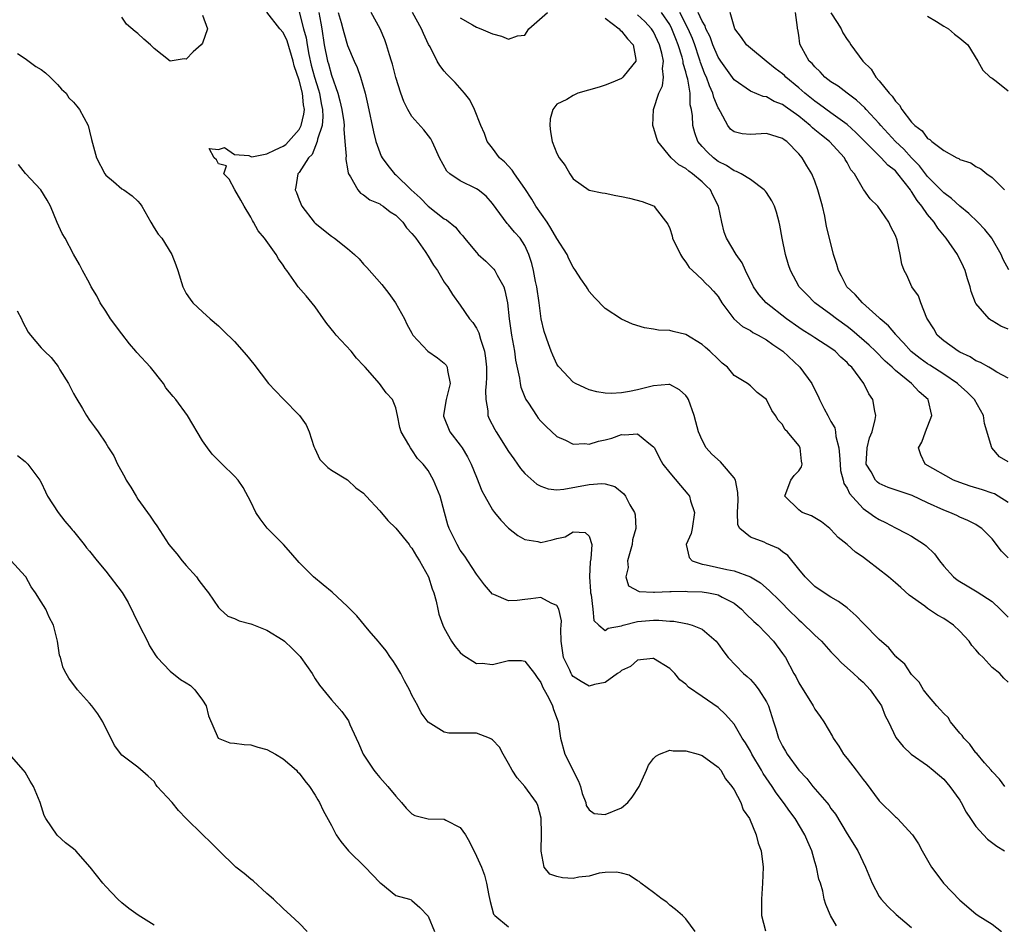
# Model space of a CAD drawing. Units: inches. Extents: x 2514000 to 2517000, y 1557000 to 1560000.
# Drawn here: x 2514224 to 2514347, y 1558398 to 1558510 of the extents above; entities that cross this region are included whole.
import ezdxf

# ---------------------------------------------------------------- set-up
doc = ezdxf.new("R2010")
doc.units = ezdxf.units.IN
doc.header["$MEASUREMENT"] = 0
doc.layers.add('LD25141557_2ft', color=33, linetype='Continuous')

msp = doc.modelspace()

# ---------------------------------------------------------------- linework, layer by layer
at = {"layer": 'LD25141557_2ft'}
for points, elevation in [([(2514247, 1558510.67), (2514247.63, 1558509), (2514247, 1558507.23), (2514246.85, 1558507), (2514245.85, 1558506.15), (2514245, 1558505.23), (2514244.74, 1558505.26), (2514243, 1558505), (2514241, 1558506.55), (2514240.55, 1558507), (2514239.72, 1558507.72), (2514239, 1558508.41), (2514238.65, 1558508.65), (2514237.58, 1558509.58), (2514237, 1558510.45)], 6972), ([(2514325.69, 1558397.69), (2514324.95, 1558399), (2514324.35, 1558400.35), (2514324.18, 1558401), (2514324, 1558402), (2514323.69, 1558403), (2514323.5, 1558403.5), (2514323.21, 1558405), (2514323, 1558405.66), (2514322.61, 1558407), (2514322.12, 1558408.12), (2514321.78, 1558409), (2514320.58, 1558411), (2514319.9, 1558411.9), (2514319.11, 1558413), (2514318.2, 1558414.2), (2514317.69, 1558415), (2514316.61, 1558416.61), (2514316.39, 1558417), (2514315.19, 1558419), (2514315, 1558419.36), (2514314.4, 1558420.4), (2514313.99, 1558421), (2514313, 1558422.71), (2514311.92, 1558423.92), (2514311, 1558424.79), (2514309, 1558426.14), (2514307.33, 1558427.33), (2514307, 1558427.69), (2514306.24, 1558428.24), (2514305.62, 1558429), (2514305, 1558429.63), (2514303, 1558430.88), (2514302.88, 1558430.88), (2514301, 1558430.67), (2514300.13, 1558429.87), (2514299, 1558429.37), (2514298.81, 1558429.19), (2514298.52, 1558429), (2514297, 1558427.9), (2514295.66, 1558427.66), (2514295, 1558427.45), (2514294.02, 1558428.02), (2514293, 1558428.65), (2514292.84, 1558428.84), (2514292.75, 1558429), (2514292.58, 1558429.42), (2514291.83, 1558431), (2514291.53, 1558433), (2514291.5, 1558434.5), (2514291.54, 1558435), (2514291.55, 1558435.55), (2514291.25, 1558437), (2514291, 1558437.45), (2514290.26, 1558437.74), (2514289, 1558438.42), (2514287.74, 1558438.26), (2514287, 1558438.19), (2514286.05, 1558438.05), (2514285, 1558438.02), (2514283.18, 1558438.82), (2514283, 1558438.87), (2514281.99, 1558439.99), (2514281, 1558441.32), (2514279.92, 1558443), (2514279.55, 1558443.55), (2514279, 1558444.32), (2514278.6, 1558445), (2514278.09, 1558446.09), (2514277.62, 1558447), (2514277.47, 1558447.47), (2514277.03, 1558449), (2514276.51, 1558451), (2514275.69, 1558453), (2514275, 1558454.19), (2514274.4, 1558455), (2514273.7, 1558455.7), (2514273, 1558456.77), (2514272.89, 1558456.89), (2514272.81, 1558457), (2514272.61, 1558457.38), (2514271.66, 1558459), (2514271.51, 1558459.51), (2514271.21, 1558461), (2514271, 1558461.96), (2514270.6, 1558463), (2514269.82, 1558463.82), (2514268.99, 1558465), (2514267.19, 1558467), (2514267, 1558467.23), (2514266.14, 1558468.14), (2514265.44, 1558469), (2514263.61, 1558471), (2514263.33, 1558471.33), (2514262.43, 1558472.43), (2514262.01, 1558473), (2514261, 1558474.52), (2514259.88, 1558475.88), (2514258.89, 1558477), (2514258.65, 1558477.35), (2514257.46, 1558479), (2514257.25, 1558479.25), (2514257, 1558479.69), (2514256.46, 1558480.46), (2514256.17, 1558481), (2514254.72, 1558483), (2514253.91, 1558483.91), (2514253.35, 1558485), (2514253.2, 1558485.2), (2514253, 1558485.61), (2514252.16, 1558487), (2514251.75, 1558487.75), (2514251.02, 1558489), (2514250.33, 1558490.33), (2514249.65, 1558491), (2514250, 1558492), (2514249, 1558492.23), (2514248.74, 1558492.74), (2514248.47, 1558493), (2514247.85, 1558494.15), (2514249, 1558494.02), (2514249.75, 1558494.25), (2514251, 1558493.39), (2514252.74, 1558493.26), (2514253, 1558493.14), (2514253.13, 1558493.13), (2514255, 1558493.48), (2514256.01, 1558493.99), (2514257, 1558494.43), (2514257.34, 1558494.66), (2514257.67, 1558495), (2514259, 1558496.5), (2514259.27, 1558497), (2514259.6, 1558498.4), (2514259.65, 1558499), (2514259.55, 1558499.55), (2514259.4, 1558501), (2514259, 1558502.61), (2514258.4, 1558504.4), (2514258.28, 1558505), (2514257.51, 1558507.51), (2514257, 1558508.52), (2514256.59, 1558509), (2514255, 1558511.05)], 6972), ([(2514259, 1558511.11), (2514259.55, 1558509), (2514259.86, 1558507.86), (2514259.98, 1558507), (2514260.21, 1558505.79), (2514260.5, 1558504.5), (2514260.92, 1558503), (2514261.41, 1558501.41), (2514261.52, 1558501), (2514261.74, 1558499.74), (2514261.89, 1558499), (2514261.94, 1558498.06), (2514261.84, 1558497), (2514261.29, 1558495.29), (2514261.26, 1558495), (2514260.6, 1558493.4), (2514260.16, 1558493), (2514259, 1558491.17), (2514258.84, 1558491), (2514258.61, 1558489.39), (2514258.51, 1558489), (2514258.67, 1558488.67), (2514259, 1558487.78), (2514259.33, 1558487), (2514260.88, 1558485), (2514261, 1558484.89), (2514263, 1558483.28), (2514263.41, 1558483), (2514265, 1558481.75), (2514265.86, 1558481), (2514266.44, 1558480.44), (2514267, 1558479.79), (2514267.4, 1558479.4), (2514269.27, 1558477.27), (2514270.13, 1558476.14), (2514270.96, 1558475), (2514272.08, 1558473), (2514272.37, 1558472.37), (2514273, 1558471.23), (2514273.07, 1558471.07), (2514273.12, 1558471), (2514274.99, 1558469), (2514276.16, 1558468.16), (2514277, 1558467.5), (2514277.25, 1558467.25), (2514277.39, 1558467), (2514277.41, 1558466.59), (2514277.75, 1558465), (2514277.35, 1558463.35), (2514277.25, 1558463), (2514276.92, 1558461.08), (2514276.92, 1558461), (2514276.93, 1558460.94), (2514277.7, 1558459), (2514279, 1558457.33), (2514279.24, 1558457), (2514279.9, 1558455.9), (2514280.37, 1558455), (2514281, 1558453.37), (2514281.69, 1558451.69), (2514282.04, 1558451), (2514283, 1558449.3), (2514283.23, 1558449), (2514284.02, 1558448.02), (2514285, 1558447.06), (2514286.15, 1558446.15), (2514287, 1558445.63), (2514288.63, 1558445.37), (2514289, 1558445.28), (2514290.41, 1558445.59), (2514291, 1558445.76), (2514292.03, 1558445.97), (2514293, 1558446.59), (2514294.52, 1558446.52), (2514295, 1558446.05), (2514295.34, 1558445), (2514295.22, 1558443.22), (2514295.13, 1558442.87), (2514295.04, 1558441), (2514295.18, 1558439.18), (2514295.18, 1558439), (2514295.24, 1558438.76), (2514295.47, 1558437), (2514295.59, 1558435.59), (2514296.2, 1558435), (2514297, 1558434.35), (2514297.35, 1558434.65), (2514299, 1558434.92), (2514299.23, 1558435), (2514301, 1558435.47), (2514303, 1558435.63), (2514303.64, 1558435.64), (2514305, 1558435.49), (2514305.49, 1558435.49), (2514307, 1558435.2), (2514307.18, 1558435.18), (2514307.79, 1558435), (2514309, 1558434.49), (2514310.75, 1558433), (2514310.87, 1558432.87), (2514311, 1558432.69), (2514311.69, 1558431.69), (2514312.23, 1558431), (2514314.17, 1558429), (2514314.62, 1558428.62), (2514315, 1558428.27), (2514315.61, 1558427.61), (2514316.06, 1558427), (2514317, 1558425.48), (2514317.24, 1558425), (2514317.67, 1558423.67), (2514317.87, 1558423), (2514318.16, 1558422.16), (2514318.5, 1558421), (2514318.67, 1558420.67), (2514319, 1558419.98), (2514319.37, 1558419.37), (2514319.57, 1558419), (2514321, 1558417), (2514321.99, 1558415.99), (2514322.77, 1558415), (2514324.49, 1558413), (2514324.72, 1558412.72), (2514325, 1558412.27), (2514325.55, 1558411.55), (2514327, 1558409.1), (2514328.35, 1558407), (2514329.31, 1558405), (2514330.11, 1558403), (2514331, 1558401.33), (2514331.23, 1558401), (2514332.08, 1558400.08), (2514333.1, 1558399.1), (2514334.18, 1558398.18), (2514335, 1558397.51)], 6970), ([(2514261.45, 1558511), (2514261.69, 1558509.69), (2514261.83, 1558509), (2514262.12, 1558507), (2514262.52, 1558505), (2514262.63, 1558504.63), (2514263, 1558503.25), (2514263.82, 1558501), (2514264.07, 1558500.07), (2514264.32, 1558499), (2514264.55, 1558497.45), (2514264.58, 1558497), (2514264.54, 1558496.54), (2514264.69, 1558495), (2514264.82, 1558493.18), (2514264.79, 1558493), (2514264.78, 1558492.78), (2514265, 1558491.61), (2514265.08, 1558491.08), (2514265.11, 1558491), (2514265.36, 1558490.64), (2514266.28, 1558489), (2514266.61, 1558488.61), (2514267, 1558488.4), (2514267.78, 1558487.78), (2514269, 1558487.27), (2514269.15, 1558487.15), (2514269.42, 1558487), (2514270.3, 1558486.3), (2514271, 1558485.88), (2514271.88, 1558485), (2514272.32, 1558484.32), (2514273, 1558483.61), (2514273.26, 1558483.26), (2514273.49, 1558483), (2514274.63, 1558481.37), (2514275, 1558480.8), (2514275.67, 1558479.67), (2514276.16, 1558479), (2514277, 1558477.58), (2514277.23, 1558477.23), (2514277.46, 1558477), (2514278.05, 1558476.05), (2514279, 1558474.72), (2514280.15, 1558473), (2514280.55, 1558472.55), (2514281, 1558471.87), (2514281.29, 1558471.29), (2514281.5, 1558470.5), (2514282.01, 1558469), (2514282.15, 1558468.15), (2514282.25, 1558467), (2514282.25, 1558465.75), (2514282.23, 1558465), (2514282.12, 1558464.12), (2514282.16, 1558463), (2514282.42, 1558461.58), (2514282.43, 1558461), (2514282.6, 1558460.6), (2514283.28, 1558459.28), (2514283.44, 1558459), (2514285, 1558456.55), (2514285.63, 1558455.63), (2514286.1, 1558455), (2514286.46, 1558454.46), (2514287, 1558453.84), (2514288.5, 1558452.5), (2514289, 1558452.23), (2514289.9, 1558451.9), (2514291, 1558451.81), (2514291.86, 1558451.86), (2514295, 1558452.45), (2514296.57, 1558452.57), (2514297, 1558452.52), (2514298.2, 1558452.2), (2514299.31, 1558451.31), (2514299.52, 1558451), (2514300.06, 1558449.94), (2514300.62, 1558449), (2514300.7, 1558448.7), (2514300.78, 1558447), (2514300.39, 1558445.61), (2514300.32, 1558445), (2514299.76, 1558443), (2514299.83, 1558442.17), (2514299.56, 1558441), (2514299.89, 1558439.89), (2514301.19, 1558439.2), (2514303, 1558439.11), (2514303.1, 1558439.1), (2514305, 1558439.2), (2514305.17, 1558439.17), (2514307, 1558439.22), (2514307.19, 1558439.19), (2514309, 1558439.12), (2514309.82, 1558439), (2514310.83, 1558438.83), (2514311, 1558438.78), (2514311.52, 1558438.48), (2514313, 1558437.72), (2514313.89, 1558437), (2514314.42, 1558436.42), (2514315.44, 1558435.44), (2514315.97, 1558435), (2514317.88, 1558433), (2514319, 1558431.5), (2514319.35, 1558431), (2514320.41, 1558429), (2514320.63, 1558428.63), (2514321, 1558427.87), (2514322.79, 1558425), (2514323, 1558424.6), (2514323.67, 1558423.67), (2514324.11, 1558423), (2514325.19, 1558421.19), (2514325.27, 1558421), (2514325.99, 1558419.99), (2514326.57, 1558419), (2514327, 1558418.48), (2514328.13, 1558417), (2514328.52, 1558416.52), (2514329, 1558415.87), (2514329.39, 1558415.39), (2514331, 1558413.23), (2514333, 1558411.22), (2514333.13, 1558411.13), (2514333.27, 1558411), (2514335.11, 1558409), (2514335.88, 1558407.88), (2514336.32, 1558407), (2514337.49, 1558405), (2514338.13, 1558404.13), (2514338.99, 1558403), (2514341, 1558400.87), (2514343, 1558399.18), (2514343.26, 1558399), (2514345, 1558397.91), (2514346.17, 1558397)], 6968), ([(2514263.84, 1558511), (2514264.23, 1558509.77), (2514264.44, 1558509), (2514264.53, 1558508.53), (2514265, 1558506.92), (2514265.82, 1558505), (2514266.2, 1558504.2), (2514266.6, 1558503), (2514267.18, 1558501), (2514267.54, 1558499.54), (2514268.22, 1558496.22), (2514268.54, 1558495), (2514269, 1558493.63), (2514269.2, 1558493.2), (2514269.31, 1558493), (2514270.02, 1558492.02), (2514270.84, 1558491), (2514271, 1558490.87), (2514272.91, 1558489), (2514274.02, 1558488.02), (2514275, 1558486.97), (2514277, 1558485.42), (2514277.28, 1558485.28), (2514278.39, 1558484.39), (2514279, 1558483.63), (2514279.3, 1558483.3), (2514279.53, 1558483), (2514281, 1558481.24), (2514281.22, 1558481), (2514282.17, 1558480.17), (2514283.18, 1558479.18), (2514283.29, 1558479), (2514283.57, 1558478.43), (2514284.39, 1558477), (2514284.54, 1558476.54), (2514284.88, 1558475), (2514285.07, 1558473), (2514285.35, 1558471), (2514285.72, 1558469), (2514285.87, 1558467.87), (2514286.35, 1558465.65), (2514286.43, 1558465), (2514286.53, 1558464.53), (2514287.09, 1558463.09), (2514287.14, 1558463), (2514287.45, 1558462.55), (2514288.45, 1558461), (2514288.68, 1558460.68), (2514289, 1558460.3), (2514289.64, 1558459.64), (2514291, 1558458.4), (2514292.05, 1558457.95), (2514293, 1558457.46), (2514294.47, 1558457.53), (2514295, 1558457.47), (2514296.17, 1558457.83), (2514297, 1558458.01), (2514297.79, 1558458.21), (2514299, 1558458.65), (2514299.4, 1558458.6), (2514301, 1558458.76), (2514302.41, 1558457.59), (2514303, 1558457.14), (2514303.09, 1558457), (2514303.73, 1558455.73), (2514304.15, 1558455), (2514305, 1558453.89), (2514306.32, 1558452.32), (2514307.26, 1558451.26), (2514307.43, 1558451), (2514307.58, 1558450.42), (2514308.08, 1558449), (2514307.77, 1558447), (2514307.64, 1558446.36), (2514307.03, 1558445), (2514307.39, 1558443.39), (2514307.76, 1558443), (2514309, 1558442.56), (2514309.52, 1558442.48), (2514312.1, 1558441.9), (2514313, 1558441.74), (2514315, 1558441.01), (2514316.27, 1558440.27), (2514317.32, 1558439.32), (2514317.61, 1558439), (2514318.34, 1558438.34), (2514319, 1558437.69), (2514319.66, 1558437), (2514321, 1558435.66), (2514321.36, 1558435.36), (2514323, 1558433.75), (2514323.83, 1558433), (2514325, 1558431.71), (2514325.71, 1558431), (2514326.32, 1558430.32), (2514327, 1558429.73), (2514327.8, 1558429), (2514328.41, 1558428.41), (2514329, 1558427.92), (2514329.88, 1558427), (2514331, 1558425.42), (2514331.28, 1558425), (2514331.74, 1558423.74), (2514332.16, 1558423), (2514333.06, 1558421.06), (2514333.96, 1558419.96), (2514334.97, 1558419), (2514337, 1558417.59), (2514337.67, 1558417), (2514339, 1558415.88), (2514339.76, 1558415), (2514341, 1558413.3), (2514341.18, 1558413), (2514341.8, 1558411.8), (2514342.31, 1558411), (2514343, 1558410.02), (2514343.95, 1558409), (2514344.44, 1558408.44), (2514345.57, 1558407.57), (2514346.53, 1558407)], 6966), ([(2514346.59, 1558415), (2514345.9, 1558415.9), (2514345, 1558416.84), (2514344.89, 1558417), (2514344.06, 1558417.94), (2514343.09, 1558419.09), (2514343, 1558419.17), (2514342.22, 1558420.22), (2514341.49, 1558421), (2514341.3, 1558421.3), (2514341, 1558421.62), (2514339.86, 1558423), (2514339.53, 1558423.53), (2514339, 1558424.04), (2514338.56, 1558424.56), (2514338.15, 1558425), (2514337, 1558426.37), (2514336.49, 1558427), (2514335.94, 1558427.94), (2514335, 1558428.89), (2514334.91, 1558429), (2514334.16, 1558430.16), (2514333.18, 1558431), (2514333.1, 1558431.1), (2514333, 1558431.17), (2514332.18, 1558432.18), (2514331, 1558433.22), (2514329, 1558435.26), (2514328.15, 1558436.15), (2514327, 1558437.14), (2514325.94, 1558437.94), (2514325, 1558438.48), (2514324.17, 1558439), (2514323, 1558439.8), (2514321.8, 1558441), (2514321, 1558441.96), (2514319.65, 1558443.65), (2514319, 1558444.11), (2514318.5, 1558444.5), (2514317, 1558445.15), (2514316.7, 1558445.3), (2514315, 1558445.93), (2514313.69, 1558447), (2514313.45, 1558447.45), (2514313.4, 1558449), (2514313.49, 1558450.51), (2514313.46, 1558451.46), (2514313.16, 1558453), (2514313, 1558453.3), (2514311.56, 1558455), (2514311.28, 1558455.28), (2514310.23, 1558456.23), (2514309.52, 1558457), (2514309, 1558457.96), (2514308.55, 1558459), (2514308.22, 1558460.22), (2514308.04, 1558461), (2514307.32, 1558463), (2514307.21, 1558463.21), (2514307, 1558463.49), (2514306.21, 1558464.21), (2514305, 1558464.87), (2514304.88, 1558464.88), (2514303, 1558464.7), (2514302.63, 1558464.63), (2514301, 1558464.19), (2514299.99, 1558463.99), (2514299, 1558463.85), (2514297.74, 1558463.74), (2514297, 1558463.79), (2514295.94, 1558463.94), (2514295, 1558464.19), (2514294.44, 1558464.44), (2514293.29, 1558465), (2514293, 1558465.16), (2514291.27, 1558467), (2514291.15, 1558467.15), (2514291, 1558467.38), (2514290.49, 1558468.49), (2514290.3, 1558469), (2514289.93, 1558469.93), (2514289.42, 1558471.42), (2514289.04, 1558473), (2514288.79, 1558475), (2514288.5, 1558477), (2514288.35, 1558477.65), (2514288.09, 1558479), (2514287.87, 1558479.87), (2514287.51, 1558481), (2514287, 1558482.1), (2514286.42, 1558483), (2514285.75, 1558483.75), (2514285, 1558484.67), (2514284.83, 1558484.83), (2514283, 1558487.32), (2514282.22, 1558488.22), (2514281.21, 1558489), (2514281, 1558489.15), (2514279, 1558490.15), (2514277.72, 1558491), (2514277.35, 1558491.35), (2514276.41, 1558493), (2514275.91, 1558494.09), (2514275.53, 1558495), (2514275.34, 1558495.34), (2514274.46, 1558496.46), (2514273, 1558498.13), (2514272.48, 1558499), (2514271.98, 1558499.98), (2514271.62, 1558501), (2514271, 1558502.95), (2514270.6, 1558504.6), (2514270.48, 1558505), (2514270.22, 1558505.78), (2514269.86, 1558507), (2514269.64, 1558507.64), (2514269.04, 1558509), (2514267.93, 1558511)], 6964), ([(2514347, 1558427.94), (2514346.44, 1558428.44), (2514345.96, 1558429), (2514345, 1558429.76), (2514343.91, 1558431), (2514343.42, 1558431.42), (2514343, 1558431.95), (2514342.48, 1558432.48), (2514342.16, 1558433), (2514341, 1558434.27), (2514340.23, 1558435), (2514339, 1558435.85), (2514338.24, 1558436.24), (2514337, 1558437.08), (2514336.64, 1558437.36), (2514334.72, 1558438.72), (2514333.66, 1558439.66), (2514333, 1558440.26), (2514332.13, 1558441), (2514329.59, 1558443), (2514329.23, 1558443.23), (2514329, 1558443.43), (2514328.05, 1558444.05), (2514327.03, 1558445), (2514325.89, 1558445.89), (2514325, 1558446.89), (2514324.88, 1558447), (2514323.82, 1558447.82), (2514322.59, 1558448.59), (2514321.45, 1558449), (2514321, 1558449.31), (2514319.26, 1558451), (2514319.45, 1558451.45), (2514320.03, 1558453), (2514320.42, 1558453.58), (2514321, 1558454.16), (2514321.35, 1558454.65), (2514321.45, 1558455), (2514321.35, 1558455.35), (2514321.19, 1558457), (2514321, 1558457.29), (2514319.59, 1558459), (2514319.3, 1558459.3), (2514319, 1558459.92), (2514318.45, 1558460.45), (2514318.14, 1558461), (2514317.65, 1558461.65), (2514317, 1558463.02), (2514315.86, 1558463.86), (2514315, 1558464.68), (2514314.63, 1558465), (2514313, 1558466), (2514312.17, 1558467), (2514311.51, 1558467.51), (2514311, 1558467.99), (2514309.98, 1558469), (2514309.44, 1558469.44), (2514309, 1558469.84), (2514307, 1558471.06), (2514305.43, 1558471.43), (2514305, 1558471.56), (2514303.61, 1558471.61), (2514303, 1558471.75), (2514301.88, 1558471.88), (2514300.37, 1558472.37), (2514298.99, 1558472.99), (2514297, 1558474.28), (2514295.65, 1558475.65), (2514295, 1558476.42), (2514294.77, 1558476.77), (2514294.65, 1558477), (2514293.96, 1558477.96), (2514293.32, 1558479), (2514293, 1558479.43), (2514292.47, 1558480.47), (2514292.25, 1558481), (2514291, 1558482.97), (2514290.25, 1558484.25), (2514289.77, 1558485), (2514288.39, 1558487), (2514287.87, 1558487.87), (2514287, 1558489.19), (2514285.74, 1558491), (2514285.46, 1558491.46), (2514284.48, 1558492.48), (2514283.88, 1558493), (2514283, 1558494.18), (2514282.33, 1558495), (2514282.01, 1558496.02), (2514281.56, 1558497), (2514280.76, 1558499), (2514280.18, 1558500.18), (2514279.53, 1558501), (2514278.35, 1558502.35), (2514277.35, 1558503.35), (2514277, 1558503.75), (2514276.45, 1558504.45), (2514276.15, 1558505), (2514275.25, 1558506.75), (2514275.06, 1558507.06), (2514274.42, 1558508.42), (2514274.2, 1558509), (2514273.08, 1558511)], 6962), ([(2514279, 1558510.36), (2514280.52, 1558509.48), (2514281, 1558509.19), (2514281.54, 1558509), (2514283, 1558508.36), (2514284.1, 1558508.1), (2514285, 1558507.73), (2514286.11, 1558508.11), (2514287, 1558508.19), (2514287.51, 1558509), (2514289.83, 1558511)], 6960), ([(2514297, 1558510.31), (2514298.71, 1558509), (2514298.83, 1558508.83), (2514299, 1558508.69), (2514299.76, 1558507.76), (2514300.45, 1558507), (2514300.8, 1558505.2), (2514300.8, 1558505), (2514299.87, 1558503.87), (2514299.19, 1558503), (2514299.09, 1558502.91), (2514299, 1558502.84), (2514297.72, 1558502.28), (2514297, 1558502), (2514296.25, 1558501.75), (2514293.59, 1558501), (2514293, 1558500.7), (2514292.23, 1558500.23), (2514291, 1558499.66), (2514290.47, 1558499), (2514290.17, 1558497.83), (2514290.11, 1558497), (2514290.2, 1558496.2), (2514290.4, 1558495), (2514291, 1558493.51), (2514291.28, 1558493), (2514292.03, 1558492.03), (2514292.58, 1558491), (2514293, 1558490.39), (2514295, 1558488.98), (2514296.63, 1558488.63), (2514297, 1558488.6), (2514298.32, 1558488.32), (2514299, 1558488.21), (2514299.99, 1558487.99), (2514301.56, 1558487.56), (2514303, 1558487.04), (2514303.07, 1558487), (2514303.2, 1558486.8), (2514304.76, 1558484.76), (2514305, 1558484.22), (2514305.3, 1558483.3), (2514305.35, 1558483), (2514306.32, 1558481), (2514306.56, 1558480.56), (2514307, 1558480.06), (2514307.39, 1558479.39), (2514307.8, 1558479), (2514309, 1558477.91), (2514309.44, 1558477.44), (2514309.91, 1558477), (2514310.44, 1558476.44), (2514311, 1558475.77), (2514311.47, 1558475), (2514312.97, 1558473), (2514314.04, 1558472.04), (2514315, 1558471.55), (2514315.32, 1558471.32), (2514315.95, 1558471), (2514317, 1558470.42), (2514317.81, 1558469.81), (2514319.03, 1558469), (2514321.15, 1558467), (2514322.62, 1558465), (2514323, 1558464.19), (2514323.42, 1558463.42), (2514323.59, 1558463), (2514324.15, 1558461.85), (2514324.6, 1558461), (2514324.76, 1558460.76), (2514325, 1558460.29), (2514325.47, 1558459.47), (2514325.56, 1558459), (2514325.6, 1558458.4), (2514325.98, 1558457), (2514326.08, 1558456.08), (2514326.13, 1558455), (2514326.18, 1558454.18), (2514326.5, 1558453), (2514326.59, 1558452.59), (2514327, 1558451.99), (2514327.32, 1558451.32), (2514329, 1558449.47), (2514329.27, 1558449.27), (2514329.71, 1558449), (2514330.45, 1558448.45), (2514331, 1558448.1), (2514331.76, 1558447.76), (2514333, 1558447.09), (2514334.38, 1558446.38), (2514335, 1558446.03), (2514336.6, 1558445), (2514336.83, 1558444.83), (2514337.84, 1558443.84), (2514338.48, 1558443), (2514339, 1558442.34), (2514340.23, 1558441), (2514340.65, 1558440.65), (2514341, 1558440.41), (2514341.9, 1558439.9), (2514343.15, 1558439.15), (2514345, 1558437.93), (2514346.02, 1558437), (2514347, 1558436.01)], 6960), ([(2514347, 1558443.36), (2514346.18, 1558444.18), (2514345, 1558445.71), (2514343.71, 1558447), (2514343.29, 1558447.29), (2514343, 1558447.48), (2514342, 1558448), (2514341, 1558448.42), (2514340.62, 1558448.62), (2514339.77, 1558449), (2514339, 1558449.27), (2514337, 1558450.18), (2514335.09, 1558451.09), (2514332.1, 1558452.1), (2514331, 1558452.6), (2514330.76, 1558452.76), (2514330.52, 1558453), (2514329.98, 1558454.02), (2514329.39, 1558455), (2514329.5, 1558457), (2514329.77, 1558458.23), (2514330.11, 1558459), (2514330.51, 1558460.51), (2514330.56, 1558461), (2514330.44, 1558461.56), (2514330.21, 1558463), (2514329.7, 1558463.7), (2514329.09, 1558465), (2514327.59, 1558467), (2514327.28, 1558467.28), (2514327, 1558467.6), (2514326.24, 1558468.24), (2514325.51, 1558469), (2514325, 1558469.38), (2514323, 1558470.66), (2514322.5, 1558471), (2514321.57, 1558471.57), (2514321, 1558471.94), (2514319.5, 1558473), (2514316.95, 1558475), (2514316.05, 1558476.05), (2514315.41, 1558477), (2514314.39, 1558479), (2514313.98, 1558479.98), (2514313.23, 1558481), (2514312.03, 1558483), (2514311.75, 1558483.75), (2514311.45, 1558485), (2514311.04, 1558487), (2514310.35, 1558488.35), (2514310.04, 1558489), (2514309.52, 1558489.52), (2514309, 1558490.01), (2514307.84, 1558491), (2514307.35, 1558491.35), (2514307, 1558491.65), (2514306.13, 1558492.13), (2514305.17, 1558493), (2514303.51, 1558495), (2514303.38, 1558495.38), (2514303, 1558496.75), (2514302.91, 1558497), (2514302.96, 1558499), (2514303.64, 1558501), (2514304.1, 1558501.9), (2514304.23, 1558503), (2514304.09, 1558504.09), (2514304.22, 1558505), (2514304.03, 1558505.97), (2514303.74, 1558507), (2514303, 1558508.6), (2514302.74, 1558509), (2514301.89, 1558509.89), (2514301, 1558510.71)], 6958), ([(2514347, 1558450.24), (2514345.77, 1558451), (2514345.28, 1558451.28), (2514345, 1558451.38), (2514343.81, 1558451.81), (2514342.27, 1558452.27), (2514341, 1558452.7), (2514340.22, 1558453), (2514336.7, 1558455), (2514336.14, 1558456.14), (2514335.88, 1558457), (2514336.29, 1558457.71), (2514336.74, 1558459), (2514337.52, 1558461), (2514337.05, 1558463), (2514335.95, 1558463.95), (2514335.02, 1558465), (2514333, 1558466.6), (2514332.6, 1558467), (2514331.75, 1558467.75), (2514330.53, 1558469), (2514329.75, 1558469.75), (2514327.61, 1558471.6), (2514327, 1558472.06), (2514325.68, 1558473), (2514325, 1558473.54), (2514323, 1558475), (2514322.01, 1558476.01), (2514321.06, 1558477), (2514319.98, 1558479), (2514319.73, 1558479.73), (2514319.38, 1558481), (2514318.95, 1558483), (2514318.65, 1558484.65), (2514318.56, 1558485), (2514318.24, 1558486.24), (2514317.98, 1558487), (2514317.65, 1558487.65), (2514317, 1558488.67), (2514316.86, 1558488.86), (2514316.73, 1558489), (2514315, 1558490.28), (2514313.88, 1558491), (2514313.3, 1558491.3), (2514313, 1558491.36), (2514312.04, 1558492.04), (2514311, 1558492.55), (2514310.41, 1558493), (2514309.67, 1558493.67), (2514309, 1558494.41), (2514308.5, 1558495), (2514308.09, 1558496.09), (2514307.85, 1558497), (2514307.81, 1558498.19), (2514307.7, 1558499), (2514307.55, 1558499.55), (2514307.52, 1558501), (2514307.24, 1558502.76), (2514307.12, 1558503.12), (2514307, 1558503.65), (2514306.68, 1558504.68), (2514306.66, 1558505), (2514306.54, 1558505.46), (2514306.05, 1558507), (2514305.74, 1558507.74), (2514305.27, 1558509), (2514305, 1558509.51), (2514303.98, 1558511)], 6956), ([(2514347, 1558455.25), (2514345.9, 1558455.9), (2514344.97, 1558457), (2514344.04, 1558460.04), (2514343.92, 1558461), (2514342.83, 1558463), (2514341.92, 1558463.92), (2514340.85, 1558464.85), (2514340.7, 1558465), (2514339, 1558466.15), (2514337.27, 1558467.27), (2514337, 1558467.42), (2514336.07, 1558468.07), (2514334.95, 1558468.95), (2514334.02, 1558470.02), (2514333.09, 1558471), (2514333.05, 1558471.05), (2514332.13, 1558472.13), (2514331.12, 1558473), (2514331, 1558473.12), (2514328.9, 1558475), (2514328.01, 1558476.01), (2514326.99, 1558477), (2514326.31, 1558478.31), (2514325.93, 1558479), (2514325.75, 1558479.75), (2514325.33, 1558481), (2514324.82, 1558483), (2514324.47, 1558484.47), (2514324.24, 1558485.76), (2514323.94, 1558487), (2514323.38, 1558489), (2514323, 1558490.11), (2514322.63, 1558491), (2514322, 1558492), (2514321.43, 1558493), (2514321, 1558493.48), (2514319.51, 1558495), (2514319.2, 1558495.2), (2514319, 1558495.38), (2514317, 1558495.99), (2514315, 1558495.88), (2514313.97, 1558495.97), (2514313, 1558496.21), (2514312.54, 1558496.54), (2514312.19, 1558497), (2514311.31, 1558498.69), (2514311.07, 1558499.07), (2514311, 1558499.2), (2514310.47, 1558500.47), (2514310.36, 1558501), (2514309.91, 1558501.91), (2514309.54, 1558503), (2514309.37, 1558503.37), (2514309, 1558504.29), (2514308.81, 1558504.81), (2514308.76, 1558505), (2514308.65, 1558505.35), (2514308.09, 1558507), (2514307.8, 1558507.8), (2514307.3, 1558509), (2514306.24, 1558511)], 6954), ([(2514347, 1558465.63), (2514345.61, 1558466.39), (2514345, 1558466.78), (2514344.61, 1558467), (2514343.58, 1558467.58), (2514343, 1558467.8), (2514342.3, 1558468.3), (2514341, 1558468.87), (2514340.78, 1558469), (2514339, 1558470.3), (2514338.18, 1558471), (2514337.76, 1558471.76), (2514336.9, 1558473.1), (2514336.16, 1558475), (2514335.86, 1558475.86), (2514335.03, 1558477), (2514334.41, 1558478.41), (2514334.09, 1558479), (2514333.79, 1558479.79), (2514333.6, 1558481), (2514333.24, 1558482.76), (2514333.15, 1558483), (2514333.09, 1558483.09), (2514333, 1558483.37), (2514332.43, 1558484.43), (2514332.2, 1558485), (2514330.81, 1558487), (2514329.89, 1558487.89), (2514329.1, 1558489), (2514329.04, 1558489.04), (2514327.91, 1558491), (2514327.49, 1558491.49), (2514327, 1558492.4), (2514326.78, 1558492.78), (2514326.67, 1558493), (2514324.83, 1558495), (2514323.81, 1558495.81), (2514323, 1558496.48), (2514322.7, 1558496.7), (2514322.41, 1558497), (2514321, 1558498.16), (2514319.34, 1558499.34), (2514319, 1558499.61), (2514317.96, 1558499.96), (2514317, 1558500.56), (2514316.6, 1558500.6), (2514315, 1558501.25), (2514313, 1558502.66), (2514311.32, 1558505), (2514311, 1558505.47), (2514310.36, 1558507), (2514310, 1558508), (2514309.49, 1558509), (2514309.38, 1558509.38), (2514309, 1558509.94), (2514308.52, 1558511)], 6952), ([(2514347, 1558471.72), (2514346.1, 1558472.1), (2514345, 1558472.76), (2514344.84, 1558472.84), (2514344.65, 1558473), (2514343, 1558474.92), (2514342.96, 1558475), (2514342.4, 1558476.4), (2514342.28, 1558477), (2514341.96, 1558477.96), (2514341.66, 1558479), (2514341.46, 1558479.46), (2514340.69, 1558481), (2514339.31, 1558483), (2514338.26, 1558484.26), (2514337.8, 1558485), (2514337, 1558485.96), (2514336.27, 1558487), (2514335.69, 1558487.68), (2514335, 1558488.8), (2514334.91, 1558488.91), (2514334.86, 1558489), (2514333.32, 1558491), (2514333, 1558491.36), (2514332.07, 1558492.07), (2514331.24, 1558493), (2514329, 1558495.23), (2514328.11, 1558496.11), (2514327, 1558497.12), (2514325, 1558498.56), (2514323.6, 1558499.6), (2514323, 1558500.01), (2514321.78, 1558501), (2514321, 1558501.68), (2514319.42, 1558503), (2514319.22, 1558503.22), (2514319, 1558503.41), (2514318.09, 1558504.09), (2514316.95, 1558505), (2514315, 1558506.58), (2514314.53, 1558507), (2514313.92, 1558507.92), (2514313.09, 1558509), (2514312.49, 1558511)], 6950), ([(2514347.08, 1558479.08), (2514346.39, 1558480.39), (2514346.13, 1558481), (2514345, 1558482.92), (2514344.95, 1558483), (2514344.1, 1558484.1), (2514343.22, 1558485), (2514342.1, 1558486.1), (2514341, 1558486.99), (2514339.96, 1558487.96), (2514339, 1558488.64), (2514338.66, 1558489), (2514337, 1558490.67), (2514335.99, 1558491.99), (2514335, 1558493), (2514334.05, 1558494.05), (2514333.03, 1558495), (2514331.21, 1558497), (2514331, 1558497.25), (2514329.38, 1558499), (2514329.21, 1558499.21), (2514328.16, 1558500.16), (2514327.01, 1558501), (2514325.88, 1558501.88), (2514325, 1558502.43), (2514324.24, 1558503), (2514323.65, 1558503.65), (2514323, 1558504.26), (2514322.67, 1558504.67), (2514322.3, 1558505), (2514321.38, 1558506.62), (2514321.19, 1558507), (2514321.15, 1558507.15), (2514321, 1558508.2), (2514320.89, 1558508.89), (2514320.85, 1558509), (2514320.86, 1558509.14), (2514320.6, 1558511)], 6948), ([(2514325, 1558510.99), (2514325.78, 1558509.78), (2514326.26, 1558509), (2514326.49, 1558508.49), (2514327, 1558507.66), (2514327.3, 1558507.3), (2514327.48, 1558507), (2514328.94, 1558505), (2514329.98, 1558503.98), (2514330.58, 1558503), (2514331, 1558502.54), (2514332.22, 1558501), (2514332.62, 1558500.62), (2514333, 1558500), (2514333.52, 1558499.52), (2514333.79, 1558499), (2514335, 1558497.42), (2514335.4, 1558497), (2514336.34, 1558496.34), (2514337, 1558495.4), (2514337.27, 1558495.27), (2514337.54, 1558495), (2514339, 1558493.89), (2514340.64, 1558493), (2514340.89, 1558492.89), (2514341, 1558492.8), (2514342.36, 1558492.36), (2514343, 1558491.93), (2514343.61, 1558491.61), (2514344.33, 1558491), (2514345, 1558490.54), (2514346.55, 1558489)], 6946), ([(2514337, 1558510.55), (2514338.11, 1558509.89), (2514339, 1558509.32), (2514339.59, 1558509), (2514340.33, 1558508.33), (2514341, 1558507.82), (2514342.01, 1558507), (2514343.24, 1558505), (2514343.86, 1558503.86), (2514344.77, 1558503), (2514345, 1558502.86), (2514345.52, 1558502.48), (2514347, 1558501.31)], 6944), ([(2514224.07, 1558505.93), (2514225, 1558505.3), (2514226.33, 1558504.33), (2514227, 1558503.95), (2514227.52, 1558503.52), (2514228.11, 1558503), (2514229, 1558502.09), (2514229.52, 1558501.52), (2514230.09, 1558501), (2514230.44, 1558500.44), (2514231, 1558499.9), (2514231.4, 1558499.4), (2514231.74, 1558499), (2514232.81, 1558497), (2514233, 1558496.3), (2514233.25, 1558495.25), (2514233.86, 1558493), (2514234.88, 1558491), (2514235, 1558490.83), (2514235.95, 1558490.05), (2514237, 1558489.16), (2514237.26, 1558489), (2514238.28, 1558488.28), (2514239, 1558487.62), (2514239.28, 1558487.28), (2514239.46, 1558487), (2514240.58, 1558485), (2514241, 1558484.3), (2514241.52, 1558483.52), (2514241.96, 1558483), (2514243.21, 1558481), (2514243.72, 1558479.72), (2514243.93, 1558479), (2514244.58, 1558477), (2514245, 1558476.15), (2514245.47, 1558475.47), (2514245.83, 1558475), (2514247, 1558473.87), (2514247.97, 1558473), (2514249, 1558472.15), (2514249.57, 1558471.57), (2514251, 1558470.19), (2514252.49, 1558468.49), (2514253.38, 1558467.38), (2514255.18, 1558465), (2514256.08, 1558464.08), (2514257, 1558463.1), (2514259.05, 1558461), (2514259.86, 1558459.86), (2514260.25, 1558459), (2514260.84, 1558457.16), (2514260.93, 1558456.92), (2514261.57, 1558455.57), (2514262.15, 1558455), (2514262.55, 1558454.55), (2514263, 1558454.25), (2514265, 1558453.03), (2514266.03, 1558452.03), (2514267, 1558451.37), (2514267.32, 1558451), (2514269, 1558449.18), (2514270, 1558448), (2514271, 1558447.03), (2514272.65, 1558445), (2514272.78, 1558444.78), (2514273, 1558444.54), (2514273.56, 1558443.56), (2514273.94, 1558443), (2514275.05, 1558441), (2514275.52, 1558439.52), (2514275.72, 1558439), (2514276.01, 1558437.99), (2514276.23, 1558437), (2514276.35, 1558436.35), (2514276.83, 1558435), (2514277, 1558434.62), (2514277.9, 1558433), (2514278.35, 1558432.35), (2514279, 1558431.62), (2514279.31, 1558431.31), (2514281, 1558430.25), (2514281.73, 1558430.27), (2514283, 1558430.13), (2514285, 1558430.61), (2514286.61, 1558430.61), (2514287, 1558430.55), (2514288.22, 1558429), (2514288.53, 1558428.53), (2514289, 1558427.91), (2514289.26, 1558427.26), (2514289.42, 1558427), (2514289.95, 1558426.05), (2514290.44, 1558425), (2514290.56, 1558424.56), (2514291.14, 1558423), (2514291.45, 1558421), (2514291.98, 1558419), (2514293.66, 1558415.66), (2514293.91, 1558415), (2514294.13, 1558414.13), (2514294.57, 1558413), (2514294.62, 1558412.62), (2514295, 1558412.09), (2514295.62, 1558411.62), (2514297, 1558411.53), (2514299, 1558412.35), (2514299.8, 1558413), (2514300.35, 1558413.65), (2514301.22, 1558415), (2514302.12, 1558417), (2514302.37, 1558417.63), (2514303, 1558418.47), (2514303.25, 1558418.75), (2514303.72, 1558419), (2514305, 1558419.48), (2514305.42, 1558419.42), (2514307, 1558419.43), (2514308.51, 1558419), (2514309, 1558418.83), (2514311, 1558417.39), (2514311.33, 1558417), (2514311.93, 1558415.93), (2514312.72, 1558415), (2514313, 1558414.56), (2514313.81, 1558413), (2514314.1, 1558412.1), (2514314.89, 1558411), (2514315.72, 1558409), (2514315.96, 1558407.96), (2514316.34, 1558407), (2514316.59, 1558405), (2514316.52, 1558403), (2514316.37, 1558401), (2514316.39, 1558400.39), (2514316.4, 1558399), (2514316.9, 1558397.1)], 6974), ([(2514308.16, 1558397), (2514307, 1558398.57), (2514306.57, 1558399), (2514305.71, 1558399.71), (2514305, 1558400.27), (2514304.62, 1558400.62), (2514304.07, 1558401), (2514303, 1558401.83), (2514301.4, 1558403), (2514301.2, 1558403.2), (2514301, 1558403.27), (2514299.97, 1558403.97), (2514299, 1558404.25), (2514298.38, 1558404.38), (2514297, 1558404.32), (2514296.23, 1558404.23), (2514295, 1558403.87), (2514293.73, 1558403.73), (2514293, 1558403.58), (2514291.67, 1558403.67), (2514291, 1558403.83), (2514290.11, 1558404.11), (2514289.42, 1558405), (2514289.05, 1558406.95), (2514289.02, 1558407), (2514289.1, 1558409.1), (2514289.05, 1558411.05), (2514288.63, 1558412.63), (2514288.44, 1558413), (2514287, 1558414.97), (2514286.07, 1558416.07), (2514285.45, 1558417), (2514285, 1558417.84), (2514284.32, 1558419), (2514283.85, 1558419.85), (2514283, 1558420.79), (2514282.88, 1558420.88), (2514282.63, 1558421), (2514281, 1558421.6), (2514280.39, 1558421.61), (2514277.59, 1558421.59), (2514277, 1558421.72), (2514275, 1558422.99), (2514274.14, 1558424.14), (2514273.72, 1558425), (2514273, 1558426.31), (2514272.69, 1558427), (2514272.09, 1558428.09), (2514271.64, 1558429), (2514271, 1558430.06), (2514270.62, 1558430.62), (2514270.33, 1558431), (2514269.82, 1558431.82), (2514269, 1558432.79), (2514268.79, 1558433), (2514267.68, 1558434.32), (2514266.18, 1558436.18), (2514265, 1558437.34), (2514263.09, 1558439.09), (2514262, 1558440), (2514260.77, 1558441), (2514259, 1558442.79), (2514257.96, 1558443.96), (2514257.06, 1558445), (2514255.05, 1558447.05), (2514254.18, 1558448.18), (2514253.62, 1558449), (2514253, 1558450.31), (2514252.07, 1558452.07), (2514251.43, 1558453), (2514251, 1558453.48), (2514249.45, 1558455), (2514249, 1558455.42), (2514248.21, 1558456.21), (2514247.61, 1558457), (2514247, 1558457.89), (2514245.16, 1558461), (2514243.7, 1558463), (2514243.36, 1558463.36), (2514242.47, 1558464.47), (2514242.16, 1558465), (2514240.54, 1558467), (2514238.85, 1558468.85), (2514238.74, 1558469), (2514237.93, 1558469.93), (2514237, 1558471.14), (2514235.61, 1558473), (2514235, 1558473.98), (2514234.3, 1558475), (2514233.88, 1558475.88), (2514233.21, 1558477), (2514233, 1558477.43), (2514232.11, 1558479), (2514231.75, 1558479.75), (2514231, 1558481.03), (2514229.96, 1558483), (2514229.6, 1558483.6), (2514228.96, 1558484.96), (2514228.13, 1558487), (2514227.73, 1558487.73), (2514226.94, 1558489), (2514225.05, 1558491.05), (2514224.17, 1558492.17)], 6976), ([(2514223.99, 1558474.01), (2514224.55, 1558473), (2514224.69, 1558472.69), (2514225.36, 1558471.36), (2514225.66, 1558471), (2514227, 1558469.43), (2514227.4, 1558469), (2514228.23, 1558468.23), (2514229.08, 1558467.08), (2514229.31, 1558466.69), (2514230.36, 1558465), (2514231, 1558463.76), (2514231.27, 1558463.27), (2514232.1, 1558461.9), (2514232.61, 1558461), (2514233, 1558460.42), (2514233.62, 1558459.62), (2514234.07, 1558459), (2514235, 1558457.59), (2514235.36, 1558457), (2514236.01, 1558456.01), (2514236.47, 1558455), (2514237.36, 1558453.36), (2514237.53, 1558453), (2514238.11, 1558452.11), (2514238.76, 1558451), (2514239, 1558450.64), (2514240.53, 1558448.53), (2514241, 1558447.77), (2514241.34, 1558447.34), (2514242.85, 1558445), (2514243.83, 1558443.84), (2514244.48, 1558443), (2514245, 1558442.39), (2514246.25, 1558441), (2514246.55, 1558440.55), (2514247.41, 1558439.41), (2514247.75, 1558439), (2514249, 1558437.19), (2514249.19, 1558437), (2514250.14, 1558436.14), (2514251, 1558435.85), (2514251.55, 1558435.55), (2514253, 1558435.18), (2514253.12, 1558435.12), (2514255, 1558434.38), (2514257, 1558433.14), (2514257.17, 1558433), (2514258.12, 1558432.12), (2514259.12, 1558431.12), (2514259.22, 1558431), (2514260.61, 1558429), (2514261, 1558428.35), (2514261.55, 1558427.55), (2514263, 1558425.73), (2514263.67, 1558425), (2514264.29, 1558424.29), (2514265.13, 1558423.13), (2514265.31, 1558422.69), (2514266.07, 1558421), (2514266.37, 1558420.37), (2514266.95, 1558419), (2514268.28, 1558417), (2514268.6, 1558416.6), (2514269, 1558416.12), (2514270.01, 1558415), (2514271, 1558413.78), (2514271.72, 1558413), (2514272.28, 1558412.28), (2514273, 1558411.61), (2514273.38, 1558411.38), (2514275, 1558410.98), (2514277, 1558410.92), (2514277.19, 1558410.81), (2514279, 1558409.92), (2514279.65, 1558409), (2514280.14, 1558408.14), (2514281, 1558406.35), (2514281.62, 1558405), (2514282, 1558404), (2514282.25, 1558403), (2514282.54, 1558401.46), (2514282.7, 1558400.7), (2514283.14, 1558399.14), (2514283.28, 1558399), (2514285, 1558397.57)], 6978), ([(2514224.04, 1558456.04), (2514225, 1558455.31), (2514225.15, 1558455.15), (2514225.33, 1558455), (2514226.83, 1558453), (2514227, 1558452.71), (2514227.53, 1558451.53), (2514227.78, 1558451), (2514229.11, 1558449), (2514229.91, 1558447.91), (2514230.69, 1558447), (2514230.83, 1558446.83), (2514231, 1558446.65), (2514232.33, 1558445), (2514232.61, 1558444.61), (2514233, 1558444.19), (2514233.93, 1558443), (2514235, 1558441.7), (2514237.05, 1558439.05), (2514237.8, 1558437.8), (2514238.44, 1558436.44), (2514239.15, 1558435), (2514240.17, 1558433), (2514240.43, 1558432.43), (2514241.22, 1558431.22), (2514241.38, 1558431), (2514243, 1558429.31), (2514244.28, 1558428.28), (2514245, 1558427.84), (2514245.5, 1558427.5), (2514246.05, 1558427), (2514247, 1558425.7), (2514247.47, 1558425), (2514247.77, 1558423.77), (2514248.97, 1558420.97), (2514250.39, 1558420.39), (2514251, 1558420.36), (2514252.18, 1558420.18), (2514253, 1558420.15), (2514253.88, 1558419.88), (2514255, 1558419.59), (2514256.05, 1558419), (2514257, 1558418.43), (2514258.66, 1558417), (2514258.81, 1558416.81), (2514259, 1558416.63), (2514259.69, 1558415.69), (2514260.29, 1558415), (2514261, 1558413.9), (2514261.32, 1558413.32), (2514261.53, 1558413), (2514261.99, 1558411.99), (2514263, 1558410.17), (2514263.6, 1558409), (2514264.17, 1558408.17), (2514265.13, 1558407), (2514267.21, 1558405), (2514269, 1558403.09), (2514269.14, 1558403), (2514271, 1558401.48), (2514272.71, 1558401), (2514272.91, 1558400.91), (2514273, 1558400.86), (2514273.97, 1558399.97), (2514275, 1558398.92), (2514275.82, 1558397)], 6980), ([(2514259.99, 1558397), (2514259, 1558398.05), (2514257.99, 1558399), (2514257, 1558399.85), (2514255.83, 1558401), (2514255, 1558401.72), (2514253.28, 1558403.28), (2514253, 1558403.48), (2514252.18, 1558404.18), (2514251.16, 1558405), (2514249, 1558407.08), (2514248.04, 1558408.04), (2514247, 1558409.03), (2514245, 1558411.02), (2514244.02, 1558412.02), (2514243.24, 1558413), (2514241.39, 1558415), (2514241.22, 1558415.22), (2514241, 1558415.59), (2514240.26, 1558416.26), (2514239, 1558417.37), (2514237, 1558418.86), (2514236.08, 1558420.08), (2514234.63, 1558423), (2514234.01, 1558424.01), (2514233.26, 1558425), (2514233, 1558425.32), (2514231.5, 1558427), (2514230.43, 1558428.43), (2514230.1, 1558429), (2514229.73, 1558429.73), (2514229.38, 1558431), (2514229.28, 1558431.28), (2514229.03, 1558433), (2514228.51, 1558435), (2514228, 1558436), (2514227.56, 1558437), (2514227, 1558437.9), (2514226.28, 1558439), (2514225.76, 1558439.76), (2514225.07, 1558441), (2514225, 1558441.1), (2514223.27, 1558443)], 6982), ([(2514241, 1558397.78), (2514239.03, 1558399.03), (2514237.85, 1558399.85), (2514237, 1558400.57), (2514236.52, 1558401), (2514235, 1558402.58), (2514234.64, 1558403), (2514233.05, 1558405), (2514231.29, 1558407), (2514231, 1558407.25), (2514230, 1558408), (2514228.97, 1558408.97), (2514227.57, 1558411), (2514227.37, 1558411.37), (2514226.88, 1558413), (2514226.03, 1558415), (2514225.64, 1558415.64), (2514225, 1558416.76), (2514224.81, 1558417), (2514223, 1558419.03)], 6984)]:
    msp.add_lwpolyline(points, dxfattribs=dict(at, elevation=elevation))

doc.saveas('drawing.dxf')
